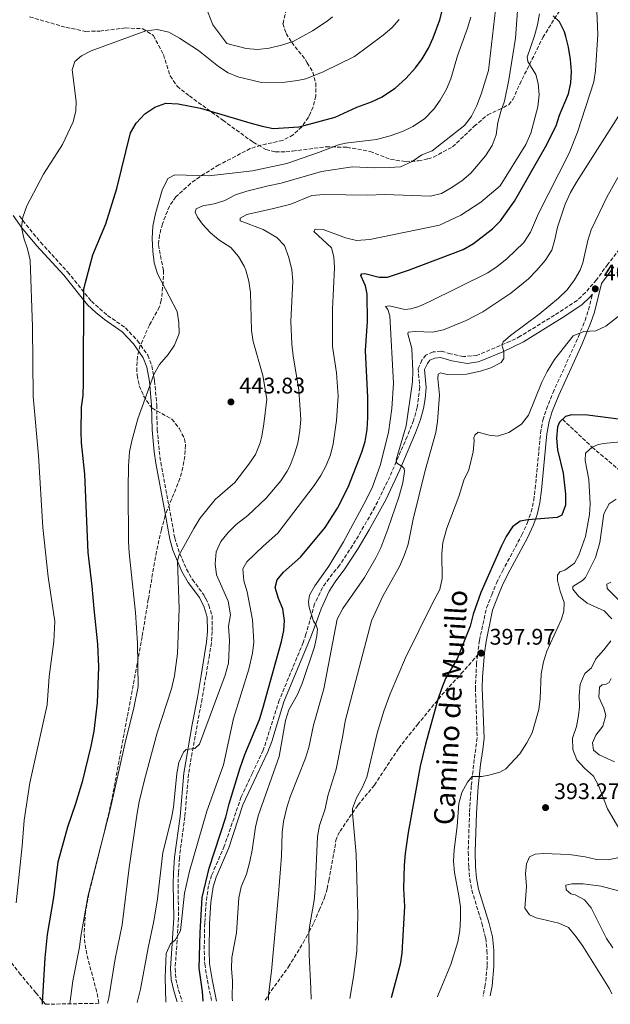
# Model space of a CAD drawing. Units: metres. Extents: x 628386 to 631853, y 4704170 to 4706546.
# Drawn here: x 629327 to 629588, y 4704186 to 4704623 of the extents above; entities that cross this region are included whole.
import ezdxf
from ezdxf.enums import TextEntityAlignment as Align

# ---------------------------------------------------------------- set-up
doc = ezdxf.new("R2010")
doc.units = ezdxf.units.M
doc.header["$MEASUREMENT"] = 0
doc.linetypes.add('DGN Style 3', pattern=[2.435891, 1.739922, -0.695969])
for name, color, linetype, lineweight in [('Barranco lineal', 142, 'DGN Style 3', 13), ('Camino', 7, 'DGN Style 3', 0), ('Cota de punto acotado terreno', 7, 'Continuous', 0), ('Curva de nivel directora', 30, 'Continuous', 30), ('Curva de nivel intermedia', 30, 'Continuous', 0), ('Margen derecho', 7, 'Continuous', 0), ('Punto acotado terreno (símbolo)', 7, 'Continuous', 0), ('Senda', 7, 'DGN Style 3', 0), ('Zona arbolada', 92, 'DGN Style 3', 0)]:
    doc.layers.add(name, color=color, linetype=linetype, lineweight=lineweight)
doc.styles.add('Style-Arial', font='arial.ttf')

# ---------------------------------------------------------------- blocks, each defined once
blk = doc.blocks.new('5PATER')
at = {"layer": 'Punto acotado terreno (símbolo)', "linetype": 'Continuous', "lineweight": 0}
h = blk.add_hatch(color=51, dxfattribs=at)
edge = h.paths.add_edge_path()
edge.add_ellipse((0, 0), major_axis=(-0.11, -0.111), ratio=0.999422, start_angle=0, end_angle=360)

msp = doc.modelspace()

# ---------------------------------------------------------------- linework, layer by layer
at = {"layer": 'Barranco lineal', "color": 142, "linetype": 'DGN Style 3', "lineweight": 13}
msp.add_polyline3d([(629567.29, 4704445.54, 400), (629580.37, 4704433.2, 395), (629595.38, 4704420.59, 391.29)], dxfattribs=at)
at = {"layer": 'Camino', "color": 7, "linetype": 'DGN Style 3', "lineweight": 0}
for points in [[(629326.5, 4704535.63, 455.55), (629329.43, 4704531.64, 454.94), (629335.86, 4704523.91, 454.04), (629347.82, 4704510.79, 451.45), (629358.33, 4704497.8, 449.71), (629365.53, 4704491.5, 448.32), (629373.5, 4704486.04, 447.1), (629378.8, 4704480.35, 446.23), (629383.38, 4704473.91, 445.8), (629385.15, 4704469.23, 445.54), (629386.35, 4704462.6, 445.1), (629387.33, 4704451.95, 444.41), (629387.51, 4704441.08, 443.71), (629388.43, 4704431.36, 442.67), (629389.12, 4704426.43, 442.36), (629392.79, 4704406.71, 441.1), (629395.29, 4704392.99, 440.72), (629397.58, 4704385.95, 440.17), (629400.54, 4704379.19, 439.66), (629403.13, 4704374.54, 439.01), (629408.26, 4704367.72, 438.84), (629409.04, 4704366.11, 438.8), (629410.43, 4704363.2, 438.74), (629411.83, 4704358.59, 438.14), (629411.96, 4704351.49, 438.14), (629411.58, 4704346.53, 437.81), (629410.66, 4704341.06, 437.29), (629409.14, 4704331.68, 437), (629407.43, 4704321.87, 436.08), (629405.19, 4704309.95, 435.72), (629401.41, 4704288.52, 434.29), (629399.79, 4704269.44, 432.94), (629397.35, 4704251.33, 432.37), (629396.94, 4704244.49, 432.15), (629396.78, 4704239.52, 431.64), (629396.99, 4704224.51, 430.69), (629395.49, 4704202.31, 429.59), (629395.86, 4704197.51, 428.94), (629397.01, 4704192.67, 428.48), (629398.58, 4704187.57, 427.84)], [(629603.07, 4704534.39, 406.35), (629587.32, 4704514.25, 406.76), (629582.3, 4704507.3, 407.02), (629577.39, 4704501.65, 407.28), (629573.75, 4704498.21, 407.52), (629563.75, 4704491.66, 408.25), (629548.53, 4704482.33, 409.54), (629544.07, 4704480.09, 409.81), (629529.25, 4704473.82, 410.67), (629523.3, 4704473.32, 410.93), (629517.58, 4704474.53, 411.28), (629513.42, 4704475.78, 411.63), (629509.83, 4704475.36, 411.8), (629506.69, 4704473.99, 412.15), (629504.94, 4704471.76, 412.24), (629503.27, 4704468.06, 412.41), (629503.94, 4704459.68, 412.84), (629502.86, 4704450.85, 413.22), (629501.19, 4704445.06, 413.49), (629498.39, 4704437.97, 413.99), (629490.65, 4704420.12, 415.37), (629484.04, 4704406.63, 416.26), (629476.75, 4704393.94, 417.1), (629474.17, 4704389.69, 417.63), (629468.36, 4704380.88, 418.06), (629463.72, 4704375.07, 419.01), (629460.81, 4704371, 419.29), (629457.33, 4704363.81, 419.62), (629455.88, 4704358.6, 420), (629453.51, 4704350.35, 419.92), (629452.29, 4704346.71, 420.13), (629441.68, 4704321.16, 421.34), (629434.56, 4704298.98, 421.84), (629429.61, 4704288.58, 421.98), (629424.74, 4704278.26, 422.59), (629417.29, 4704256.48, 423.45), (629411.65, 4704243.52, 424.02), (629410.25, 4704238.97, 424.02), (629409.26, 4704231.68, 424.02), (629408.61, 4704222.31, 423.94), (629408.37, 4704210.05, 423.38), (629408.6, 4704204.3, 423.03), (629409.77, 4704197, 422.81), (629411.7, 4704187.82, 422.49)], [(629529.59, 4704341.12, 397.97), (629530.38, 4704347.57, 398.2), (629533.59, 4704362.02, 399.2), (629535.89, 4704367.8, 399.33), (629537.96, 4704372.99, 399.44), (629540.57, 4704378.21, 399.64), (629549.24, 4704394.31, 399.64), (629551.71, 4704399.79, 399.81), (629553.38, 4704404.49, 400.2), (629554.49, 4704409.71, 401.01), (629555.15, 4704414.82, 401.4), (629557.53, 4704439.44, 402.07), (629558.6, 4704445.2, 402.24), (629560.08, 4704449.98, 402.3), (629563.05, 4704457.35, 402.48), (629574.36, 4704482.26, 404.59), (629577.23, 4704489.32, 405.81), (629578.76, 4704494.02, 406.55), (629580.49, 4704500.94, 407.23)], [(629529.59, 4704341.12, 397.97), (629529.14, 4704337.47, 397.84), (629528.65, 4704326.55, 397.2), (629529.42, 4704304.39, 395.92), (629528.12, 4704294.83, 395.13), (629526.79, 4704283.13, 394.93), (629526.03, 4704271.29, 394.78), (629525.44, 4704253.94, 393.74), (629525.66, 4704247.07, 393.36), (629526.14, 4704241.87, 393.25), (629527.03, 4704236.95, 393.23), (629531.52, 4704222.31, 392.82), (629533.19, 4704215.72, 392.5), (629533.76, 4704210.23, 392.07), (629533.83, 4704203.26, 392.07), (629533.02, 4704195.04, 391.64), (629532.09, 4704190.07, 391.48)]]:
    msp.add_polyline3d(points, dxfattribs=at)
at = {"layer": 'Curva de nivel directora', "color": 30, "linetype": 'Continuous', "lineweight": 30, "flags": 128}
for points, elevation in [([(629336.6, 4704186.42), (629336.69, 4704187.13), (629337.79, 4704207), (629338.9, 4704217.31), (629341.65, 4704233.79), (629343.58, 4704249.56), (629347.84, 4704265.09), (629351.47, 4704275.31), (629354.58, 4704285.61), (629358.32, 4704300.76), (629359.59, 4704307.36), (629360.99, 4704319.95), (629361.58, 4704335.94), (629361.15, 4704345.94), (629359.62, 4704361.57), (629358.73, 4704371.6), (629356.85, 4704386.49), (629355.43, 4704421.28), (629353.97, 4704435.11), (629353.77, 4704440.11), (629353.99, 4704450.99), (629354.63, 4704456.13), (629354.79, 4704461.91), (629355.03, 4704503.4), (629358.96, 4704518.39), (629364.71, 4704532.11), (629369.67, 4704547.8), (629375.75, 4704572.39), (629378.15, 4704576.77), (629382.01, 4704580.84), (629386.55, 4704583.85), (629391.3, 4704585.55), (629396.82, 4704585.21), (629406.71, 4704583.3), (629428.59, 4704576.8), (629434.01, 4704575.31), (629438.93, 4704574.38), (629450.44, 4704575.04), (629466.44, 4704579.38), (629476.06, 4704583.78), (629482.51, 4704586.09), (629487, 4704588.28), (629493.05, 4704592.21), (629497.84, 4704596.48), (629502.02, 4704601.2), (629504.99, 4704605.23), (629507.81, 4704609.99), (629509.88, 4704614.54), (629512.9, 4704622.5), (629514.24, 4704627.63)], 450), ([(629407.96, 4704187.75), (629407.65, 4704192.07), (629406.12, 4704202.36), (629406.54, 4704218.22), (629407.47, 4704233.79), (629410.62, 4704246.76), (629417.93, 4704269.29), (629419.38, 4704275.19), (629424.24, 4704290.76), (629426.46, 4704297.03), (629432.85, 4704312.64), (629434.44, 4704317.39), (629442.59, 4704347.17), (629443.65, 4704352.05), (629444.01, 4704356.39), (629443.29, 4704361.62), (629441.27, 4704366.19), (629439.86, 4704371.04), (629440.73, 4704374.41), (629443.58, 4704377.78), (629451.06, 4704384.43), (629461.96, 4704397.58), (629467.49, 4704406.15), (629472.14, 4704415.52), (629478.25, 4704430.92), (629479.77, 4704435.68), (629480.56, 4704440.98), (629480.9, 4704446.35), (629480.97, 4704455.24), (629479.85, 4704475.96), (629480.76, 4704488.93), (629480.57, 4704500.95), (629479.91, 4704504.7), (629477.89, 4704509.27), (629478.31, 4704509.92), (629479.55, 4704510.07), (629485.95, 4704508.54), (629489.69, 4704508.56), (629498.98, 4704511.65), (629523.24, 4704520.75), (629527.82, 4704523.4), (629536.26, 4704529.86), (629539.69, 4704533.51), (629545.9, 4704542.22), (629559.68, 4704566.16), (629564.38, 4704575.52), (629565.97, 4704580.26), (629569.88, 4704589.65), (629571, 4704594.52), (629571.18, 4704599.61), (629570.81, 4704604.85), (629569.96, 4704610.31), (629568.74, 4704615.16), (629568.11, 4704617.1), (629565.9, 4704621.6), (629563.09, 4704624.3)], 425), ([(629597.8, 4704444.91), (629578.27, 4704447.31), (629571.3, 4704447.56), (629568.58, 4704446.79), (629565.96, 4704444.25), (629565, 4704442.15), (629564.65, 4704437.16), (629565.05, 4704431.98), (629567.61, 4704421.7), (629568.55, 4704412.4), (629568.63, 4704407.5), (629567, 4704403.05), (629564.82, 4704402.04), (629551.92, 4704401.03), (629548.48, 4704400.4), (629545.05, 4704397.9)], 400), ([(629545.05, 4704397.9), (629542.29, 4704393.66), (629540.06, 4704389.23), (629531.09, 4704368.82), (629527.67, 4704359.24), (629526.27, 4704353.95), (629520.51, 4704339.44), (629515.4, 4704330.77), (629513.52, 4704326.14), (629512.03, 4704321.36), (629506.43, 4704301.68), (629504.1, 4704291.97), (629498.76, 4704262.48), (629497.42, 4704253.15), (629497.01, 4704248.09), (629496.71, 4704237.68), (629497.23, 4704229.76), (629496.03, 4704209.14), (629495.32, 4704204.2), (629491.34, 4704189.31)], 400)]:
    msp.add_lwpolyline(points, dxfattribs=dict(at, elevation=elevation))
at = {"layer": 'Curva de nivel intermedia', "color": 30, "linetype": 'Continuous', "lineweight": 0, "flags": 128}
for points, elevation in [([(629581.69, 4704643.9), (629582.93, 4704615.97), (629581.84, 4704599.97), (629581.19, 4704595.01), (629573.9, 4704572.74), (629570.19, 4704563.47), (629556.61, 4704536.67), (629553.01, 4704528.41), (629550.14, 4704523.8), (629542.5, 4704516.62), (629538.32, 4704513.19), (629534.16, 4704510.41), (629508.15, 4704497.5), (629503.54, 4704495.47), (629500.03, 4704494.4), (629497.28, 4704494.16), (629490.33, 4704495.84), (629488.83, 4704495.49), (629489.79, 4704494.21), (629490.75, 4704491.32), (629492.34, 4704461.55), (629491.6, 4704450.29), (629490.12, 4704439.69), (629486.36, 4704425.07), (629482.94, 4704415.67), (629480.37, 4704410.21), (629470.15, 4704391.25), (629463.59, 4704380.55), (629457.37, 4704371.83), (629455, 4704367.69), (629454.63, 4704364.63), (629454.85, 4704362.24), (629456.78, 4704356.19), (629457.95, 4704354.38), (629458.67, 4704352.54), (629458.36, 4704349.59), (629457.21, 4704344.74), (629451.76, 4704328.57), (629449.71, 4704323.58), (629445.87, 4704316.85), (629444.42, 4704312.07), (629441.68, 4704296.19), (629432.31, 4704269.94), (629431.05, 4704264.94), (629429.71, 4704254.66), (629428.58, 4704249.66), (629427.18, 4704244.13), (629424.83, 4704238.46), (629423.76, 4704233.57), (629422.63, 4704218.13), (629420.64, 4704207.22), (629420.43, 4704202.22), (629420.86, 4704196.82), (629420.73, 4704189.16), (629420.9, 4704187.99)], 420), ([(629547.54, 4704630.62), (629546.43, 4704614.3), (629543.38, 4704595.92), (629541.47, 4704586.46), (629539.84, 4704581.92), (629538.64, 4704577.06), (629537.81, 4704571.56)], 435), ([(629557.12, 4704625.2), (629556.2, 4704620.29), (629554.88, 4704615.46), (629551.55, 4704605.93), (629551.83, 4704604.07), (629555.44, 4704598.29), (629556.45, 4704594.25), (629556.83, 4704589.26), (629556.33, 4704583.95), (629553.17, 4704572.24), (629550.95, 4704567.23), (629539.56, 4704549), (629531.1, 4704541.66), (629522.16, 4704535.93), (629512.77, 4704531.54), (629481.77, 4704525.13), (629475.91, 4704524.73), (629471.03, 4704525.89), (629461.1, 4704529.63), (629457.53, 4704529.71), (629456.96, 4704528.79), (629464.75, 4704521.45), (629465.86, 4704517.49), (629466.21, 4704512.69), (629465.23, 4704494.27), (629465.31, 4704477.86), (629467.02, 4704466.09), (629467.75, 4704455.78), (629466.98, 4704444.99), (629465.58, 4704434.71), (629464.42, 4704429.83), (629462.5, 4704425.07), (629460.09, 4704420.67), (629457.12, 4704416.23), (629441.09, 4704395.05), (629434.46, 4704389.41), (629427.27, 4704382.43), (629425.57, 4704379.31), (629425.94, 4704374.06), (629427.46, 4704369.06), (629429.81, 4704356.79), (629430.31, 4704346.9), (629429.73, 4704341.91), (629428.19, 4704334.94), (629421.36, 4704313.06), (629416.96, 4704292.54), (629409.49, 4704272.04), (629401.92, 4704245.42), (629399.64, 4704235.68), (629397.87, 4704218.9), (629395.49, 4704214.78), (629393.5, 4704213.19), (629391.45, 4704208.87), (629391.09, 4704198.35), (629391.41, 4704187.44)], 430), ([(629465.33, 4704623.88), (629462.84, 4704621.85), (629456.44, 4704617.6), (629447.89, 4704612.93), (629442.71, 4704611.24), (629437.23, 4704609.97), (629431.97, 4704609.33), (629426.98, 4704609.78), (629418.48, 4704611.99), (629412.15, 4704620.22), (629409.08, 4704628.2)], 460), ([(629537.61, 4704626.9), (629534.37, 4704599.99), (629531.24, 4704589.51), (629529.28, 4704584.5), (629526.95, 4704579.83), (629523.95, 4704575.81), (629509.5, 4704564.47), (629504.83, 4704562.67), (629500.62, 4704559.77), (629495.4, 4704557.44), (629490.41, 4704557.04), (629484.1, 4704557), (629474.2, 4704557.38), (629460.35, 4704555.37), (629442.52, 4704550.13)], 440), ([(629494.87, 4704622.61), (629491.53, 4704618.88), (629487.68, 4704615.64), (629475.09, 4704606.17), (629461.12, 4704599.38), (629453.43, 4704596.38), (629449.72, 4704595.55), (629444.33, 4704594.89), (629433.81, 4704594.7), (629423.23, 4704597.25), (629418.95, 4704599.06), (629414.78, 4704601.88), (629405.84, 4704608.92), (629397.35, 4704614.37), (629392.63, 4704617.03), (629387.51, 4704618.19), (629382.54, 4704617.63), (629358.18, 4704608.76), (629354.02, 4704606.58), (629351.04, 4704604.01), (629349.8, 4704600.37), (629351.54, 4704586.29), (629351.47, 4704582.23), (629350.24, 4704577.3), (629345.52, 4704567.32), (629337.06, 4704554.14), (629329.77, 4704540.07), (629327.98, 4704535.07), (629327.33, 4704530.67), (629328.37, 4704525.77), (629330.07, 4704520.98), (629331.14, 4704516.08), (629332.26, 4704486.54), (629332.6, 4704455.69), (629334.83, 4704429.51), (629336.79, 4704397.67), (629339.24, 4704375.75), (629342.07, 4704355.95), (629341.76, 4704347.11), (629339.56, 4704331.56), (629338.69, 4704319.03), (629331.08, 4704284.54), (629328.5, 4704267.93), (629327.68, 4704256.62), (629325.03, 4704231.32)], 455), ([(629526.57, 4704623.59), (629525.16, 4704618.79), (629520.7, 4704606.61), (629517.77, 4704596.39), (629515.81, 4704591.79), (629513.02, 4704586.97), (629510.13, 4704582.88), (629506.11, 4704578.67), (629500.91, 4704575.17), (629496.37, 4704573.07), (629490.77, 4704571.16), (629484.73, 4704569.41), (629471.09, 4704567.88), (629467.92, 4704567.09), (629459.08, 4704563.7), (629445.05, 4704558.88), (629429.81, 4704555.62), (629410.4, 4704553.41), (629395.39, 4704553.86), (629392.27, 4704552.17), (629389.78, 4704547.04), (629386.77, 4704536.71), (629385.56, 4704531.03), (629385.31, 4704525.58), (629385.52, 4704520.06), (629386.2, 4704514.78), (629387.67, 4704510), (629396.32, 4704493.33), (629397.12, 4704488.39), (629397.21, 4704483.49), (629395.17, 4704478.34), (629392.35, 4704474.22), (629388.57, 4704469.87), (629386.09, 4704465.41), (629378.97, 4704445.69), (629376.29, 4704436.07), (629375.29, 4704431.14)], 445), ([(629597.32, 4704587.89), (629573.49, 4704550.65), (629570.85, 4704545.99), (629568.45, 4704540.84), (629564.96, 4704530.71), (629563.86, 4704525.25), (629562.51, 4704520.44), (629559.58, 4704515.93), (629555.88, 4704511.57), (629552.14, 4704507.78), (629544.37, 4704501.46), (629531.85, 4704493.19), (629524.48, 4704489.27), (629514.45, 4704485.21), (629509.6, 4704484.16), (629501.97, 4704484.43), (629498.78, 4704484.17), (629498.73, 4704483.37), (629500.41, 4704476.95), (629500.87, 4704466.89), (629500.76, 4704462.18), (629497.87, 4704442.69), (629493.48, 4704427.63), (629493.74, 4704426.04), (629496.22, 4704424.57), (629496.98, 4704423.72), (629497.23, 4704422.4), (629496.46, 4704417.46), (629494.62, 4704411.12), (629489.77, 4704396.93), (629486.64, 4704388.68), (629484.51, 4704384.16), (629479.49, 4704375.45), (629469.77, 4704361.68), (629467.39, 4704357.01), (629461.47, 4704326.18), (629456.9, 4704310.05), (629454.71, 4704300.24), (629453.29, 4704295.45), (629446.44, 4704278.36), (629444.99, 4704273.57), (629443.58, 4704267.46), (629442.88, 4704262.51), (629442.64, 4704252.11), (629441.28, 4704235.23), (629438.24, 4704201.12), (629436.93, 4704190.59), (629436.93, 4704188.29)], 415), ([(629537.81, 4704571.56), (629536.1, 4704566.86), (629533.14, 4704562.22), (629526.59, 4704554.54), (629522.58, 4704551.19), (629517.94, 4704548.05), (629513.54, 4704545.5), (629508.67, 4704544.34), (629488.44, 4704545.13), (629480.94, 4704544.8), (629461.43, 4704545.08), (629456.1, 4704544.64), (629446.76, 4704540.9), (629439.11, 4704538.89), (629427.21, 4704536.28), (629424.36, 4704534.62), (629424.33, 4704533.45), (629434.54, 4704529.59), (629440.57, 4704526.12), (629444.01, 4704522.47), (629445.89, 4704517.22), (629447.24, 4704511.68), (629447.62, 4704506.7), (629446.76, 4704488.83), (629447.25, 4704478.76), (629447.79, 4704473.62), (629450.31, 4704458.51), (629451.25, 4704445.5), (629450.82, 4704440.51), (629449.84, 4704434.92), (629448.32, 4704429.76), (629446.48, 4704425.12), (629445.09, 4704422.53), (629442.37, 4704418.34), (629435.84, 4704410.54), (629427.78, 4704402.88), (629422.59, 4704398.9), (629419.01, 4704395.45), (629415.75, 4704391.45), (629413.75, 4704386.88), (629413.21, 4704381.59), (629413.85, 4704376.62), (629419.02, 4704365.04), (629419.98, 4704358.94), (629419.18, 4704353.87), (629419.52, 4704347.6), (629419.13, 4704337.49), (629417.71, 4704332.14), (629406.33, 4704301.64), (629404.16, 4704299.71), (629400.42, 4704299.27), (629399.15, 4704298.13), (629397.1, 4704293.57), (629396.29, 4704288.68), (629394.72, 4704273.75), (629393.84, 4704268.85), (629390.03, 4704253.59), (629387.71, 4704233.14), (629386.08, 4704223.25), (629383.46, 4704211.4), (629380.06, 4704193.19), (629378.58, 4704187.2)], 435), ([(629591.79, 4704552.7), (629586.91, 4704543.96), (629580.02, 4704529.44), (629578.45, 4704524.71), (629576.27, 4704514.91), (629575.09, 4704511.62), (629572.62, 4704507.28), (629569.32, 4704502.84), (629565.54, 4704499.21), (629556.87, 4704492.17), (629544.17, 4704482.65), (629540.88, 4704479.86), (629540.33, 4704478.49), (629541.2, 4704475.51), (629541.27, 4704472.48), (629540.03, 4704470.72), (629535.51, 4704468.32), (629530.82, 4704466.81), (629524.74, 4704465.57), (629516.08, 4704465.43), (629513.19, 4704466.08), (629512.06, 4704465.58), (629511.9, 4704463.61), (629512.65, 4704456.25), (629511.84, 4704444.63), (629511.12, 4704439.7), (629506.32, 4704422.86), (629501.05, 4704401.37), (629498.79, 4704390.29), (629497.26, 4704385.53), (629495, 4704380.37), (629487.58, 4704367.22), (629482.52, 4704356.27), (629470.89, 4704311.79), (629469.91, 4704305.51), (629466.86, 4704290.56), (629463.25, 4704278.73), (629461.95, 4704273.04), (629459.57, 4704265.67), (629458.56, 4704260.76), (629457.6, 4704237.5), (629457.14, 4704232.35), (629455.3, 4704222.5), (629454.83, 4704218.42), (629454.88, 4704208.43), (629455.67, 4704193.44), (629455.74, 4704188.64)], 410), ([(629442.52, 4704550.13), (629436.69, 4704549.02), (629427.32, 4704546.54), (629422.19, 4704544.91), (629417.56, 4704542.48), (629412.74, 4704541.03), (629407.83, 4704540.06), (629404.78, 4704538.83), (629404.41, 4704537.29), (629405.34, 4704535.02), (629407.68, 4704531.98), (629411.07, 4704528.34), (629414.79, 4704525), (629420.17, 4704521.62), (629423.54, 4704517.58), (629426.13, 4704513.31), (629426.82, 4704511.53), (629428.2, 4704506.71), (629428.89, 4704501.77), (629429.34, 4704484.92), (629430.15, 4704479.99), (629434.34, 4704465.01), (629436.07, 4704454.44), (629434.87, 4704443.58), (629433.92, 4704438.09), (629433.18, 4704435.1), (629431.06, 4704430.02), (629428.22, 4704425.68), (629421.91, 4704417.55), (629413.22, 4704410.04), (629406.45, 4704401.56), (629403.74, 4704397.22), (629397.15, 4704385.27), (629396.58, 4704382.74), (629397.24, 4704361.74), (629396.54, 4704341.82), (629395.26, 4704331.88), (629393.81, 4704326.14), (629387.55, 4704306.74), (629381.87, 4704285.79), (629379.57, 4704276.06), (629378.59, 4704271.15), (629375.11, 4704247.07), (629372.03, 4704221.61), (629368.92, 4704206.52), (629366.07, 4704189.24), (629365.56, 4704186.96)], 440), ([(629593.94, 4704492.69), (629586.4, 4704486.79), (629582.01, 4704484.69), (629576.77, 4704484.45), (629571.93, 4704482.55), (629563.73, 4704472.01), (629560.49, 4704466.77), (629558.05, 4704462.03), (629552.2, 4704447.32), (629549.08, 4704443.45), (629543.48, 4704439.77), (629538.38, 4704438.03), (629534.67, 4704438.46), (629529.87, 4704439.89), (629528.35, 4704438.48), (629527.96, 4704437.3), (629528.12, 4704435.97), (629527.58, 4704431.13), (629525.78, 4704423.1), (629523.53, 4704418.64), (629521.24, 4704411.37), (629515.95, 4704397.34), (629514.19, 4704391.03), (629513.69, 4704386.07), (629513.82, 4704375.06), (629512.81, 4704370.14), (629509.52, 4704363.78), (629497.56, 4704339.92), (629490.87, 4704323.97), (629488, 4704316.19), (629485.05, 4704306.56), (629480.54, 4704287.01), (629478.48, 4704282.36), (629475.86, 4704277.85), (629474.17, 4704273.21), (629474.1, 4704271.11), (629475.82, 4704252.93)], 405), ([(629580.37, 4704433.2), (629577.49, 4704430.47), (629577.3, 4704427.25), (629578.91, 4704418.87), (629579.57, 4704408.04), (629579.26, 4704403.44), (629577.4, 4704393.57), (629574.54, 4704385.4), (629572.51, 4704381.82), (629568.22, 4704378.65), (629566.03, 4704377.91), (629565.04, 4704376.43), (629565.08, 4704374.12), (629566.22, 4704369.37), (629568, 4704364.38), (629567.85, 4704360.63), (629566.75, 4704357.06), (629560.26, 4704342.89), (629558.79, 4704338.11), (629557.82, 4704332.77), (629557.35, 4704321.92), (629556.69, 4704316.97), (629553.76, 4704306.61), (629551.44, 4704302.18), (629548.4, 4704297.41), (629542.12, 4704290.75), (629539.41, 4704289.27), (629534.56, 4704287.94), (629531.5, 4704287.34), (629527.26, 4704287.3), (629525.06, 4704284.8), (629522.54, 4704280.18), (629521.29, 4704275.35), (629520.57, 4704265.39), (629519.22, 4704254.82), (629518.91, 4704249.81), (629519.33, 4704244.83), (629521.35, 4704234.54), (629522, 4704229.56), (629522.08, 4704224.21), (629521.69, 4704219.1), (629520.89, 4704214.16), (629517.74, 4704204.03), (629511.89, 4704189.94), (629511.86, 4704189.69)], 395), ([(629593.07, 4704435.58), (629585.27, 4704434.8), (629582.81, 4704434.23), (629580.37, 4704433.2)], 395), ([(629375.29, 4704431.14), (629374.83, 4704424.88), (629374.66, 4704414.8), (629374.83, 4704391.35), (629375.03, 4704386.35), (629377.96, 4704359.93), (629378.76, 4704346.41), (629379.16, 4704327.23), (629377.21, 4704317.79), (629373.16, 4704301.65), (629366.83, 4704273.34), (629356.87, 4704234.77), (629353.6, 4704216.63), (629353.05, 4704211.66), (629350.15, 4704196.78), (629348.76, 4704186.64)], 445), ([(629591.04, 4704410.16), (629587.95, 4704408.04), (629585.6, 4704403.63), (629583.77, 4704390.91), (629581.83, 4704384.36), (629577.39, 4704375.4), (629576.1, 4704374.15), (629571.81, 4704371.44), (629571.79, 4704370.28), (629574.31, 4704367.25), (629578.17, 4704364.12), (629585.75, 4704360.69), (629589.15, 4704357.13)], 390), ([(629588.65, 4704373.35), (629586.84, 4704372.52), (629587, 4704370.65), (629597.4, 4704360.15)], 385), ([(629588.62, 4704347.42), (629585.59, 4704343.44), (629582.02, 4704339.43), (629580.15, 4704335.49), (629577.12, 4704332.89), (629575.1, 4704328.28), (629574.65, 4704323.22), (629574.82, 4704318.19), (629574.39, 4704314.4), (629573.39, 4704309.49), (629571.67, 4704304.34), (629571.84, 4704299.33), (629573.64, 4704294.76), (629577.01, 4704291.09), (629581.03, 4704287.44), (629583.35, 4704283.01), (629587.25, 4704273.05), (629592.61, 4704263.64)], 390), ([(629588.77, 4704330.71), (629587.93, 4704328.97), (629586.66, 4704328.19), (629584.85, 4704327.88), (629583.63, 4704326.91), (629583.42, 4704322.49), (629585.59, 4704317.65), (629586.48, 4704314.38), (629585.1, 4704309.68), (629582.06, 4704305.69), (629580.52, 4704302.28), (629580.93, 4704298.94), (629583.46, 4704296.91), (629590.36, 4704293.75)], 385), ([(629475.82, 4704252.93), (629476.43, 4704225.85), (629476.02, 4704209.89), (629474.6, 4704198.53), (629472.97, 4704188.96)], 405), ([(629592.35, 4704251.41), (629587.47, 4704250.37), (629582.33, 4704250.61), (629577.33, 4704251.74), (629570.23, 4704252.73), (629558.77, 4704253.29), (629555.19, 4704252.97), (629552.6, 4704251.76), (629551.27, 4704248.63), (629550.91, 4704244.29), (629551.27, 4704238.58), (629550.57, 4704229), (629552.55, 4704226.02), (629555.55, 4704224.66), (629565.69, 4704222.42), (629569.89, 4704220.4), (629573.33, 4704216.3), (629576.26, 4704212.16), (629588.08, 4704193.24), (629589.15, 4704191.13)], 390), ([(629595.96, 4704235.71), (629584.46, 4704238.72), (629576.43, 4704239.85), (629571.42, 4704239.82), (629568.77, 4704239.24), (629568.92, 4704237.15), (629570.92, 4704235.32), (629572.85, 4704234.95), (629576.94, 4704232.64), (629580.02, 4704229.11), (629586.69, 4704215.56), (629589.63, 4704211.38)], 385)]:
    msp.add_lwpolyline(points, dxfattribs=dict(at, elevation=elevation))
at = {"layer": 'Margen derecho', "color": 7, "linetype": 'Continuous', "lineweight": 0}
for points in [[(629323.69, 4704535.75, 455.73), (629327.53, 4704530.39, 454.96), (629334.01, 4704522.58, 454.06), (629346.1, 4704509.32, 451.45), (629356.69, 4704496.22, 449.71), (629360.28, 4704492.81, 449.01), (629364.14, 4704489.71, 448.32), (629372.01, 4704484.32, 447.1), (629377.04, 4704478.92, 446.23), (629381.37, 4704472.83, 445.8), (629382.96, 4704468.62, 445.54), (629384.11, 4704462.3, 445.1), (629385.07, 4704451.83, 444.41), (629385.25, 4704440.95, 443.71), (629386.19, 4704431.1, 442.67), (629386.87, 4704426.16, 442.37), (629390.57, 4704406.3, 441.1), (629393.09, 4704392.43, 440.72), (629394.49, 4704387.65, 440.36), (629398.51, 4704378.19, 439.66), (629401.23, 4704373.3, 439.01), (629406.32, 4704366.54, 438.84), (629408.32, 4704362.38, 438.74), (629409.67, 4704357.93, 438.14), (629409.82, 4704351.55, 438.14), (629409.46, 4704346.79, 437.81), (629408.56, 4704341.4, 437.29), (629407.04, 4704332.03, 437), (629405.33, 4704322.25, 436.08), (629403.1, 4704310.33, 435.72), (629399.29, 4704288.79, 434.29), (629397.67, 4704269.67, 432.94), (629395.22, 4704251.54, 432.37)], [(629589.94, 4704513.06, 406.75), (629584.56, 4704505.64, 407.75), (629581.41, 4704493.06, 406.53), (629579.87, 4704488.35, 405.81), (629575.96, 4704478.94, 404.27), (629571.83, 4704469.87, 403.26), (629565.63, 4704456.25, 402.48), (629562.73, 4704449.03, 402.3), (629561.33, 4704444.52, 402.24), (629560.31, 4704439.04, 402.07), (629557.9, 4704414.18, 401.39), (629557.16, 4704408.55, 400.93), (629556.01, 4704403.43, 400.17), (629554.32, 4704398.74, 399.81), (629551.76, 4704393.07, 399.64), (629543.06, 4704376.92, 399.64), (629540.53, 4704371.84, 399.44), (629538.93, 4704367.84, 399.35), (629536.2, 4704360.99, 399.2), (629533.37, 4704347.05, 398.2), (629532.63, 4704342.1, 398.04), (629531.78, 4704331.39, 397.56), (629531.68, 4704326.57, 397.2), (629532.46, 4704304.3, 395.92), (629531.97, 4704299.35, 395.5), (629530.86, 4704292.66, 395.07), (629529.79, 4704282.72, 394.93), (629529.06, 4704271.14, 394.78), (629528.47, 4704253.94, 393.74), (629528.69, 4704247.26, 393.36), (629529.14, 4704242.29, 393.25), (629530.05, 4704237.36, 393.22), (629534.68, 4704222.27, 392.78), (629536.18, 4704216.25, 392.5), (629536.79, 4704210.4, 392.07), (629536.86, 4704203.12, 392.07), (629536.02, 4704194.61, 391.64), (629535.18, 4704190.13, 391.49)], [(629580.49, 4704500.94, 407.23), (629579.42, 4704499.7, 407.28), (629575.81, 4704496.24, 407.5), (629567.16, 4704490.49, 408.1), (629549.89, 4704479.88, 409.54), (629540.73, 4704475.43, 410.07), (629531.51, 4704471.62, 410.59), (629529.92, 4704471.06, 410.67), (629524.94, 4704470.33, 410.86), (629518.23, 4704471.48, 411.19), (629513.16, 4704472.92, 411.63), (629510.57, 4704472.62, 411.8), (629508.46, 4704471.7, 412.15), (629507.36, 4704470.29, 412.24), (629506.12, 4704467.56, 412.41), (629506.75, 4704459.62, 412.84), (629506.34, 4704454.65, 413.05), (629505.62, 4704450.29, 413.22), (629504.31, 4704445.46, 413.43), (629502.05, 4704439.5, 413.8), (629495.07, 4704423.15, 415.07), (629488.93, 4704409.93, 415.96), (629481.59, 4704396.62, 416.83), (629476.59, 4704388.26, 417.63), (629470.7, 4704379.34, 418.06), (629466.42, 4704373.59, 418.84), (629463.79, 4704369.44, 419.19), (629460.24, 4704361.63, 419.45), (629458.79, 4704357.41, 420), (629455.94, 4704349.96, 419.92), (629454.28, 4704345.96, 420.13), (629443.68, 4704320.42, 421.34), (629438.4, 4704302.82, 421.75), (629436.54, 4704298.19, 421.84), (629431.53, 4704287.67, 421.98), (629425.53, 4704274.71, 422.71), (629419.27, 4704255.71, 423.45), (629413.65, 4704242.78, 424.02), (629412.33, 4704238.51, 424.02), (629411.38, 4704231.46, 424.02), (629410.73, 4704222.22, 423.94), (629410.5, 4704210.07, 423.38), (629410.72, 4704204.51, 423.03), (629411.87, 4704197.39, 422.81), (629413.87, 4704187.86, 422.48)], [(629395.22, 4704251.54, 432.37), (629394.81, 4704244.59, 432.15), (629394.65, 4704239.61, 431.64), (629394.86, 4704224.57, 430.69), (629393.36, 4704202.3, 429.59), (629393.72, 4704197.35, 428.96), (629394.89, 4704192.34, 428.5), (629396.37, 4704187.53, 427.9)]]:
    msp.add_polyline3d(points, dxfattribs=at)
at = {"layer": 'Senda', "color": 7, "linetype": 'DGN Style 3', "lineweight": 0}
for points in [[(629330.97, 4704623.78, 458.34), (629347.18, 4704619.12, 458.17), (629355.93, 4704617.36, 457.65), (629362.08, 4704617.51, 456.95), (629373.42, 4704618.92, 456.25), (629381.11, 4704618.54, 455.38), (629383.05, 4704617.3, 454.86), (629385.82, 4704615.49, 454.69), (629390.29, 4704607.08, 453.82), (629393.29, 4704597.61, 452.78), (629396.39, 4704593.05, 451.73), (629401.79, 4704588.79, 450.86), (629416.64, 4704577.99, 449.47), (629430.1, 4704568.28, 448.95), (629435.72, 4704565.01, 448.43), (629439.96, 4704563.99, 448.25), (629444.6, 4704563.98, 447.73), (629447.53, 4704564.31, 446.69), (629462.5, 4704566.28, 445.64), (629471.64, 4704566.01, 443.38), (629481.94, 4704564.19, 441.73), (629491, 4704560.67, 441.12), (629497.77, 4704559.74, 440.34), (629503.33, 4704559.99, 439.82), (629507.56, 4704560.88, 439.73), (629510.1, 4704561.69, 439.56), (629518.5, 4704566.23, 438.52), (629528.12, 4704575.35, 436.69), (629534.09, 4704580.43, 436.08), (629538.87, 4704582.65, 435.56), (629543.47, 4704584.9, 434.43), (629545.18, 4704587.13, 433.74), (629548.29, 4704593.98, 432.17), (629558.51, 4704614.62, 427.05), (629569.1, 4704631.49, 423.31)], [(629435.46, 4704188.26, 415.32), (629438.09, 4704192.42, 414.74), (629445.73, 4704202.95, 412.68), (629452.22, 4704213.64, 410.97), (629454.91, 4704218.58, 409.97), (629457, 4704222.6, 409.97), (629459.38, 4704228.1, 409.04), (629461.72, 4704233.62, 408.68), (629462.88, 4704237.66, 408.33), (629463.66, 4704241.21, 407.83), (629464.51, 4704246.2, 407.61), (629466.81, 4704259.01, 406.3), (629467.57, 4704261.22, 406.3), (629468.59, 4704263.07, 406.09), (629476.53, 4704274.65, 404.52), (629483.82, 4704283.48, 402.95), (629488.19, 4704290.19, 402.52), (629494.64, 4704299.83, 401.38), (629502.9, 4704310.3, 400.53), (629513.76, 4704323.46, 399.9), (629522.36, 4704332.88, 399.04), (629529.59, 4704341.12, 397.97)]]:
    msp.add_polyline3d(points, dxfattribs=at)
at = {"layer": 'Zona arbolada', "color": 92, "linetype": 'DGN Style 3', "lineweight": 0}
for points in [[(629446.07, 4704632.01, 473.62), (629443.3, 4704620.79, 472.43), (629444.7, 4704616.44, 470.87), (629447.19, 4704612.47, 469.26), (629453.31, 4704604.81, 466.06), (629454.08, 4704603.47, 465.58), (629456.5, 4704599.29, 464.08), (629457.82, 4704594.46, 463.03), (629457.87, 4704588.66, 462.51), (629456.66, 4704583.92, 462.34), (629455.47, 4704581.27, 462.3), (629454.6, 4704579.35, 462.27), (629451.64, 4704575.13, 462.19), (629447.82, 4704571.53, 461.99), (629443.21, 4704569.06, 461.64), (629433.48, 4704566.93, 460.79), (629428.81, 4704565.46, 460.46), (629414.89, 4704558.21, 460.14), (629406.41, 4704553.01, 460.13), (629402.35, 4704550.03, 460.1), (629395.78, 4704544.11, 459.9), (629392.95, 4704540, 459.57), (629389.83, 4704532.1, 459.35), (629388.56, 4704527.25, 459.41), (629388.09, 4704522.83, 459.38), (629390.31, 4704511.44, 458.86), (629390.21, 4704506.45, 458.86), (629389.33, 4704498.16, 458.86), (629388.5, 4704495.29, 458.86), (629384.12, 4704487.29, 458.86), (629380.05, 4704478.24, 458.86), (629378.77, 4704473.38, 458.67), (629378.44, 4704468.33, 458.2), (629378.62, 4704465.06, 457.82), (629379.6, 4704460.34, 456.62), (629381.52, 4704455.9, 454.91), (629384.26, 4704451.72, 453.74), (629385.29, 4704450.43, 453.64), (629394.06, 4704445.62, 453.64), (629397.42, 4704441.36, 453.64), (629399.65, 4704436.87, 453.64), (629400.09, 4704434.1, 453.64), (629399.8, 4704429.19, 453.81), (629398.92, 4704424.23, 454.17), (629397.59, 4704419.33, 454.55), (629391.01, 4704402.91, 454.65), (629389.39, 4704396.67, 455.12), (629387.21, 4704386.96, 456.52), (629386.31, 4704382.06, 456.77), (629383.58, 4704365.77, 456.51), (629380.83, 4704349.31, 456.25), (629367.29, 4704276.38, 457.08), (629363.88, 4704261.83, 456.21), (629357.74, 4704237.7, 453.43), (629355.68, 4704227.43, 452.29), (629355.17, 4704217.62, 451.12), (629355.56, 4704212.74, 450.32), (629356.44, 4704207.91, 449.27), (629360.3, 4704193.51, 446), (629361.41, 4704188.7, 445.34), (629361.69, 4704186.88, 445.25), (629338.01, 4704186.44, 455.25), (629333.73, 4704191.53, 458.68), (629326.95, 4704199.57, 463.1), (629318.17, 4704210.69, 467.07)], [(629446.07, 4704632.01, 473.62), (629443.3, 4704620.79, 472.43), (629444.7, 4704616.44, 470.87), (629447.19, 4704612.47, 469.26), (629453.31, 4704604.81, 466.06), (629454.08, 4704603.47, 465.58), (629456.5, 4704599.29, 464.08), (629457.82, 4704594.46, 463.03), (629457.87, 4704588.66, 462.51), (629456.66, 4704583.92, 462.34), (629455.47, 4704581.27, 462.3), (629454.6, 4704579.35, 462.27), (629451.64, 4704575.13, 462.19), (629447.82, 4704571.53, 461.99), (629443.21, 4704569.06, 461.64), (629433.48, 4704566.93, 460.79), (629428.81, 4704565.46, 460.46), (629414.89, 4704558.21, 460.14)], [(629414.89, 4704558.21, 460.14), (629406.41, 4704553.01, 460.13), (629402.35, 4704550.03, 460.1), (629395.78, 4704544.11, 459.9), (629392.95, 4704540, 459.57), (629389.83, 4704532.1, 459.35), (629388.56, 4704527.25, 459.41), (629388.09, 4704522.83, 459.38), (629390.31, 4704511.44, 458.86), (629390.21, 4704506.45, 458.86), (629389.33, 4704498.16, 458.86), (629388.5, 4704495.29, 458.86), (629384.12, 4704487.29, 458.86), (629380.05, 4704478.24, 458.86), (629378.77, 4704473.38, 458.67), (629378.44, 4704468.33, 458.2), (629378.62, 4704465.06, 457.82), (629379.6, 4704460.34, 456.62), (629381.52, 4704455.9, 454.91), (629384.26, 4704451.72, 453.74), (629385.29, 4704450.43, 453.64), (629394.06, 4704445.62, 453.64), (629397.42, 4704441.36, 453.64), (629399.65, 4704436.87, 453.64), (629400.09, 4704434.1, 453.64), (629399.8, 4704429.19, 453.81), (629398.92, 4704424.23, 454.17), (629397.59, 4704419.33, 454.55), (629391.01, 4704402.91, 454.65), (629389.39, 4704396.67, 455.12), (629387.21, 4704386.96, 456.52), (629386.31, 4704382.06, 456.77), (629383.58, 4704365.77, 456.51), (629380.83, 4704349.31, 456.25), (629367.29, 4704276.38, 457.08), (629363.88, 4704261.83, 456.21), (629357.74, 4704237.7, 453.43), (629355.68, 4704227.43, 452.29), (629355.17, 4704217.62, 451.12), (629355.56, 4704212.74, 450.32), (629356.44, 4704207.91, 449.27), (629360.3, 4704193.51, 446), (629361.41, 4704188.7, 445.34), (629361.69, 4704186.88, 445.25)], [(629338.01, 4704186.44, 455.25), (629333.73, 4704191.53, 458.68), (629326.95, 4704199.57, 463.1), (629318.17, 4704210.69, 467.07)]]:
    msp.add_polyline3d(points, dxfattribs=at)

# ---------------------------------------------------------------- block references
at = {"layer": 'Punto acotado terreno (símbolo)', "color": 7, "linetype": 'Continuous', "lineweight": 0, "xscale": 10, "yscale": 10, "zscale": 10}
for p in [(629581.79, 4704503.32, 407.23), (629420.23, 4704453.23, 443.83), (629531.15, 4704341.97, 397.97), (629559.74, 4704273.54, 393.27)]:
    msp.add_blockref('5PATER', p, dxfattribs=at)

# ---------------------------------------------------------------- texts
at = {"color": 7, "linetype": 'Continuous', "lineweight": 0, "style": 'Style-Arial'}
msp.add_text('Camino de Murillo', height=9, rotation=86.666, dxfattribs=at).set_placement((629522.1, 4704317.66, 396.45), align=Align.CENTER)
at = {"layer": 'Cota de punto acotado terreno', "color": 7, "linetype": 'Continuous', "lineweight": 0, "style": 'Style-Arial'}
for s, p in [('407.23', (629585.54, 4704507.07, 407.23)), ('443.83', (629423.98, 4704456.98, 443.83)), ('397.97', (629534.9, 4704345.72, 397.97)), ('393.27', (629563.49, 4704277.29, 393.27))]:
    msp.add_text(s, height=7, dxfattribs=at).set_placement(p)

doc.saveas('drawing.dxf')
